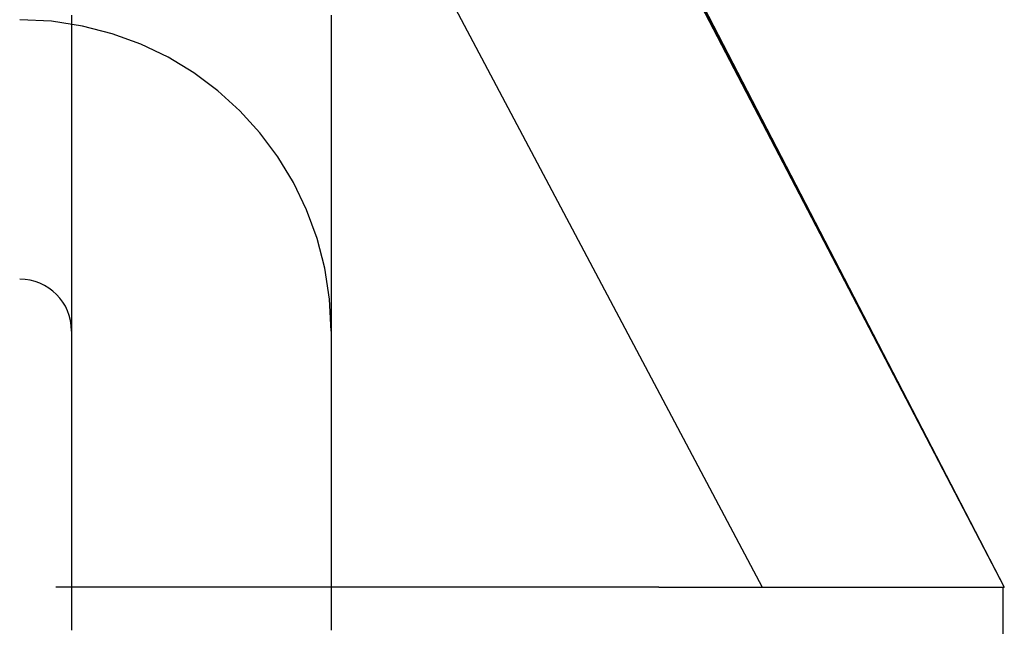
# Model space of a CAD drawing. Extents: x -209 to 213, y -159 to 1000.
# Drawn here: x 64 to 68, y -94 to -92 of the extents above; entities that cross this region are included whole.
import ezdxf

# ---------------------------------------------------------------- set-up
doc = ezdxf.new("R2010")
doc.units = 0
doc.header["$LTSCALE"] = 50
doc.linetypes.add('VERDECKT', pattern=[0.375, 0.25, -0.125])
doc.layers.get('0').update_dxf_attribs({"linetype": 'CONTINUOUS'})
doc.layers.add('STEMPEL', color=3, linetype='CONTINUOUS')

# ---------------------------------------------------------------- blocks, each defined once
blk = doc.blocks.new('A$CB7E90C31')
at = {"color": 3, "linetype": 'CONTINUOUS'}
for p, q in [((64.9519, 11.0123), (67.546, 6.0123)), ((64.956, 11.0123), (67.546, 6.0123)), ((66.2142, 6.0123), (66.2542, 6.0123)), ((66.2542, 6.0123), (66.2935, 6.0123)), ((66.2935, 6.0123), (66.3321, 6.0123)), ((66.3321, 6.0123), (66.3704, 6.0123)), ((66.3704, 6.0123), (66.4095, 6.0123)), ((66.4095, 6.0123), (66.4492, 6.0123)), ((66.4492, 6.0123), (66.4895, 6.0123)), ((66.4895, 6.0123), (66.5302, 6.0123)), ((66.5302, 6.0123), (66.5712, 6.0123)), ((66.5712, 6.0123), (66.6125, 6.0123)), ((66.6125, 6.0123), (66.6539, 6.0123)), ((66.6539, 6.0123), (66.6954, 6.0123)), ((66.6954, 6.0123), (66.7369, 6.0123)), ((66.7369, 6.0123), (66.7782, 6.0123)), ((66.7782, 6.0123), (66.8192, 6.0123)), ((66.8192, 6.0123), (66.8599, 6.0123)), ((66.8599, 6.0123), (66.9002, 6.0123)), ((66.9002, 6.0123), (66.9399, 6.0123)), ((66.9399, 6.0123), (66.9789, 6.0123)), ((66.9789, 6.0123), (67.0172, 6.0123)), ((67.0172, 6.0123), (67.0559, 6.0123)), ((67.0559, 6.0123), (67.0952, 6.0123)), ((67.0952, 6.0123), (67.1351, 6.0123)), ((67.1351, 6.0123), (67.1755, 6.0123)), ((67.1755, 6.0123), (67.2164, 6.0123)), ((67.2164, 6.0123), (67.2575, 6.0123)), ((67.2575, 6.0123), (67.2989, 6.0123)), ((67.2989, 6.0123), (67.3403, 6.0123)), ((67.3403, 6.0123), (67.3818, 6.0123)), ((67.3818, 6.0123), (67.4232, 6.0123)), ((67.4232, 6.0123), (67.4645, 6.0123)), ((67.4645, 6.0123), (67.5054, 6.0123)), ((67.5054, 6.0123), (67.5414, 6.0123)), ((67.5414, -5.9877), (67.5414, 6.0123)), ((67.5414, 6.0123), (67.546, 6.0123))]:
    blk.add_line(p, q, dxfattribs=at)
at = {"color": 1, "linetype": 'VERDECKT'}
for p, q in [((64.0586, 10.8326), (66.6124, 6.0123)), ((65.0341, 10.8326), (67.546, 6.0123)), ((66.2142, 6.0123), (63.8907, 6.0123))]:
    blk.add_line(p, q, dxfattribs=at)
at = {"color": 1}
for points in [[(63.9514, 8.2172, 0), (63.9514, 8.195, 0), (63.9514, 8.1727, 0), (63.9514, 8.1505, 0), (63.9514, 8.1282, 0), (63.9514, 8.106, 0), (63.9514, 8.0837, 0), (63.9514, 8.0614, 0), (63.9514, 8.0391, 0), (63.9514, 8.0168, 0), (63.9514, 7.9945, 0), (63.9514, 7.9722, 0), (63.9514, 7.9498, 0), (63.9514, 7.9275, 0), (63.9514, 7.9052, 0), (63.9514, 7.8828, 0), (63.9514, 7.8605, 0), (63.9514, 7.8382, 0), (63.9514, 7.8158, 0), (63.9514, 7.7935, 0), (63.9514, 7.7711, 0), (63.9514, 7.7488, 0), (63.9514, 7.7264, 0), (63.9514, 7.7041, 0), (63.9514, 7.6818, 0), (63.9514, 7.6594, 0), (63.9514, 7.6371, 0), (63.9514, 7.6148, 0), (63.9514, 7.5925, 0), (63.9514, 7.5701, 0), (63.9514, 7.5479, 0), (63.9514, 7.5256, 0), (63.9514, 7.5033, 0), (63.9514, 7.481, 0), (63.9514, 7.4588, 0), (63.9514, 7.4365, 0), (63.9514, 7.4143, 0), (63.9514, 7.3921, 0), (63.9514, 7.3699, 0), (63.9514, 7.3477, 0), (63.9514, 7.3255, 0), (63.9514, 7.3034, 0), (63.9514, 7.2812, 0), (63.9514, 7.2591, 0), (63.9514, 7.237, 0), (63.9514, 7.2149, 0), (63.9514, 7.1929, 0), (63.9514, 7.1709, 0), (63.9514, 7.1489, 0), (63.9514, 7.1269, 0), (63.9514, 7.1049, 0), (63.9514, 7.083, 0), (63.9514, 7.0611, 0), (63.9514, 7.0392, 0), (63.9514, 7.0174, 0), (63.9514, 6.9955, 0), (63.9514, 6.9737, 0), (63.9514, 6.952, 0), (63.9514, 6.9303, 0), (63.9514, 6.9085, 0), (63.9514, 6.8869, 0), (63.9514, 6.8652, 0), (63.9514, 6.8437, 0), (63.9514, 6.8221, 0), (63.9514, 6.8006, 0), (63.9514, 6.7791, 0), (63.9514, 6.7576, 0), (63.9514, 6.7362, 0), (63.9514, 6.7149, 0), (63.9514, 6.6935, 0), (63.9514, 6.6722, 0), (63.9514, 6.651, 0), (63.9514, 6.6298, 0), (63.9514, 6.6087, 0), (63.9514, 6.5876, 0), (63.9514, 6.5665, 0), (63.9514, 6.5455, 0), (63.9514, 6.5245, 0), (63.9514, 6.5036, 0), (63.9514, 6.4828, 0), (63.9514, 6.462, 0), (63.9514, 6.4412, 0), (63.9514, 6.4205, 0), (63.9514, 6.3999, 0), (63.9514, 6.3793, 0), (63.9514, 6.3588, 0), (63.9514, 6.3383, 0), (63.9514, 6.3179, 0), (63.9514, 6.2975, 0), (63.9514, 6.2772, 0), (63.9514, 6.257, 0), (63.9514, 6.2368, 0), (63.9514, 6.2167, 0), (63.9514, 6.1967, 0), (63.9514, 6.1767, 0), (63.9514, 6.1568, 0), (63.9514, 6.1369, 0), (63.9514, 6.1171, 0), (63.9514, 6.0974, 0), (63.9514, 6.0777, 0), (63.9514, 6.0582, 0), (63.9514, 6.0386, 0), (63.9514, 6.0192, 0), (63.9514, 5.9998, 0), (63.9514, 5.9805, 0), (63.9514, 5.9613, 0), (63.9514, 5.9421, 0), (63.9514, 5.9231, 0), (63.9514, 5.9041, 0), (63.9514, 5.8851, 0), (63.9514, 5.8663, 0), (63.9514, 5.8475, 0)], [(64.9514, 8.2172, 0), (64.9514, 8.195, 0), (64.9514, 8.1727, 0), (64.9514, 8.1505, 0), (64.9514, 8.1282, 0), (64.9514, 8.106, 0), (64.9514, 8.0837, 0), (64.9514, 8.0614, 0), (64.9514, 8.0391, 0), (64.9514, 8.0168, 0), (64.9514, 7.9945, 0), (64.9514, 7.9722, 0), (64.9514, 7.9498, 0), (64.9514, 7.9275, 0), (64.9514, 7.9052, 0), (64.9514, 7.8828, 0), (64.9514, 7.8605, 0), (64.9514, 7.8382, 0), (64.9514, 7.8158, 0), (64.9514, 7.7935, 0), (64.9514, 7.7711, 0), (64.9514, 7.7488, 0), (64.9514, 7.7264, 0), (64.9514, 7.7041, 0), (64.9514, 7.6818, 0), (64.9514, 7.6594, 0), (64.9514, 7.6371, 0), (64.9514, 7.6148, 0), (64.9514, 7.5925, 0), (64.9514, 7.5701, 0), (64.9514, 7.5479, 0), (64.9514, 7.5256, 0), (64.9514, 7.5033, 0), (64.9514, 7.481, 0), (64.9514, 7.4588, 0), (64.9514, 7.4365, 0), (64.9514, 7.4143, 0), (64.9514, 7.3921, 0), (64.9514, 7.3699, 0), (64.9514, 7.3477, 0), (64.9514, 7.3255, 0), (64.9514, 7.3034, 0), (64.9514, 7.2812, 0), (64.9514, 7.2591, 0), (64.9514, 7.237, 0), (64.9514, 7.2149, 0), (64.9514, 7.1929, 0), (64.9514, 7.1709, 0), (64.9514, 7.1489, 0), (64.9514, 7.1269, 0), (64.9514, 7.1049, 0), (64.9514, 7.083, 0), (64.9514, 7.0611, 0), (64.9514, 7.0392, 0), (64.9514, 7.0174, 0), (64.9514, 6.9955, 0), (64.9514, 6.9737, 0), (64.9514, 6.952, 0), (64.9514, 6.9303, 0), (64.9514, 6.9085, 0), (64.9514, 6.8869, 0), (64.9514, 6.8652, 0), (64.9514, 6.8437, 0), (64.9514, 6.8221, 0), (64.9514, 6.8006, 0), (64.9514, 6.7791, 0), (64.9514, 6.7576, 0), (64.9514, 6.7362, 0), (64.9514, 6.7149, 0), (64.9514, 6.6935, 0), (64.9514, 6.6722, 0), (64.9514, 6.651, 0), (64.9514, 6.6298, 0), (64.9514, 6.6087, 0), (64.9514, 6.5876, 0), (64.9514, 6.5665, 0), (64.9514, 6.5455, 0), (64.9514, 6.5245, 0), (64.9514, 6.5036, 0), (64.9514, 6.4828, 0), (64.9514, 6.462, 0), (64.9514, 6.4412, 0), (64.9514, 6.4205, 0), (64.9514, 6.3999, 0), (64.9514, 6.3793, 0), (64.9514, 6.3588, 0), (64.9514, 6.3383, 0), (64.9514, 6.3179, 0), (64.9514, 6.2975, 0), (64.9514, 6.2772, 0), (64.9514, 6.257, 0), (64.9514, 6.2368, 0), (64.9514, 6.2167, 0), (64.9514, 6.1967, 0), (64.9514, 6.1767, 0), (64.9514, 6.1568, 0), (64.9514, 6.1369, 0), (64.9514, 6.1171, 0), (64.9514, 6.0974, 0), (64.9514, 6.0777, 0), (64.9514, 6.0582, 0), (64.9514, 6.0386, 0), (64.9514, 6.0192, 0), (64.9514, 5.9998, 0), (64.9514, 5.9805, 0), (64.9514, 5.9613, 0), (64.9514, 5.9421, 0), (64.9514, 5.9231, 0), (64.9514, 5.9041, 0), (64.9514, 5.8851, 0), (64.9514, 5.8663, 0), (64.9514, 5.8475, 0)], [(63.7514, 7.1999, 0), (63.7514, 7.1999, 0), (63.7514, 7.1999, 0), (63.7514, 7.1999, 0), (63.7514, 7.1999, 0), (63.7514, 7.1999, 0), (63.7514, 7.1999, 0), (63.7514, 7.1999, 0), (63.7514, 7.1999, 0), (63.7514, 7.1999, 0), (63.7514, 7.1999, 0), (63.7514, 7.1999, 0), (63.7514, 7.1999, 0), (63.7514, 7.1999, 0), (63.7514, 7.1999, 0), (63.7514, 7.1999, 0), (63.7514, 7.1999, 0), (63.7514, 7.1999, 0), (63.7514, 7.1999, 0), (63.7514, 7.1999, 0), (63.7514, 7.1999, 0), (63.7514, 7.1999, 0), (63.7514, 7.1999, 0), (63.7514, 7.1999, 0), (63.7514, 7.1999, 0), (63.7514, 7.1999, 0), (63.7514, 7.1999, 0), (63.7514, 7.1999, 0), (63.7514, 7.1999, 0), (63.7514, 7.1999, 0), (63.7514, 7.1999, 0), (63.7514, 7.1999, 0), (63.7514, 7.1999, 0), (63.7514, 7.1999, 0), (63.7514, 7.1999, 0), (63.7514, 7.1999, 0), (63.7514, 7.1999, 0), (63.7514, 7.1999, 0), (63.7514, 7.1999, 0), (63.7514, 7.1999, 0), (63.7514, 7.1999, 0), (63.7514, 7.1999, 0), (63.7514, 7.1999, 0), (63.7514, 7.1999, 0), (63.7514, 7.1999, 0), (63.7514, 7.1999, 0), (63.7514, 7.1999, 0), (63.7514, 7.1999, 0), (63.7514, 7.1999, 0), (63.7514, 7.1999, 0), (63.7514, 7.1999, 0), (63.7514, 7.1999, 0), (63.7514, 7.1999, 0), (63.7514, 7.1999, 0), (63.7514, 7.1999, 0), (63.7514, 7.1999, 0), (63.7514, 7.1999, 0), (63.7514, 7.1999, 0), (63.7514, 7.1999, 0), (63.7514, 7.1999, 0), (63.7514, 7.1999, 0), (63.7514, 7.1999, 0), (63.7514, 7.1999, 0), (63.7514, 7.1999, 0), (63.7514, 7.1999, 0), (63.7514, 7.1999, 0), (63.7514, 7.1999, 0), (63.7514, 7.1999, 0), (63.7514, 7.1999, 0), (63.7514, 7.1999, 0), (63.7514, 7.1999, 0), (63.7514, 7.1999, 0), (63.7514, 7.1999, 0), (63.7514, 7.1999, 0), (63.7514, 7.1999, 0), (63.7514, 7.1999, 0), (63.7514, 7.1999, 0), (63.7514, 7.1999, 0), (63.7514, 7.1999, 0), (63.7514, 7.1999, 0), (63.7514, 7.1999, 0), (63.7514, 7.1999, 0), (63.7514, 7.1999, 0), (63.7514, 7.1999, 0), (63.7514, 7.1999, 0), (63.7514, 7.1999, 0), (63.7514, 7.1999, 0), (63.7514, 7.1999, 0), (63.7514, 7.1999, 0), (63.7514, 7.1999, 0), (63.7514, 7.1999, 0), (63.7514, 7.1999, 0), (63.7514, 7.1999, 0), (63.7514, 7.1999, 0), (63.7514, 7.1999, 0), (63.7514, 7.1999, 0), (63.7514, 7.1999, 0), (63.7514, 7.1999, 0), (63.7514, 7.1999, 0), (63.7514, 7.1999, 0), (63.7514, 7.1999, 0), (63.7514, 7.1999, 0), (63.7514, 7.1999, 0), (63.7514, 7.1999, 0), (63.7514, 7.1999, 0), (63.7514, 7.1999, 0), (63.7514, 7.1999, 0), (63.7514, 7.1999, 0), (63.7514, 7.1999, 0), (63.7514, 7.1999, 0), (63.7514, 7.1999, 0), (63.7514, 7.1999, 0), (63.7514, 7.1999, 0), (63.7514, 7.1999, 0), (63.7514, 7.1999, 0), (63.7514, 7.1999, 0), (63.7514, 7.1999, 0), (63.7514, 7.1999, 0), (63.7514, 7.1999, 0), (63.7514, 7.1999, 0), (63.7514, 7.1999, 0), (63.7514, 7.1999, 0), (63.7514, 7.1999, 0), (63.7514, 7.1999, 0), (63.7514, 7.1999, 0), (63.7514, 7.1999, 0), (63.7514, 7.1999, 0), (63.7514, 7.1999, 0), (63.7514, 7.1999, 0), (63.7514, 7.1999, 0), (63.7514, 7.1999, 0), (63.7514, 7.1999, 0), (63.7514, 7.1999, 0), (63.7514, 7.1999, 0), (63.7514, 7.1999, 0), (63.7514, 7.1999, 0), (63.7514, 7.1999, 0), (63.7514, 7.1999, 0), (63.7514, 7.1999, 0), (63.7514, 7.1999, 0), (63.7514, 7.1999, 0), (63.7514, 7.1999, 0), (63.7514, 7.1999, 0), (63.7514, 7.1999, 0), (63.7514, 7.1999, 0), (63.7514, 7.1999, 0), (63.7514, 7.1999, 0), (63.7514, 7.1999, 0), (63.7514, 7.1999, 0), (63.7514, 7.1999, 0), (63.7514, 7.1999, 0), (63.7514, 7.1999, 0), (63.7514, 7.1999, 0), (63.7514, 7.1999, 0), (63.7514, 7.1999, 0), (63.7514, 7.1999, 0), (63.7514, 7.1999, 0), (63.7514, 7.1999, 0), (63.7514, 7.1999, 0), (63.7514, 7.1999, 0), (63.7514, 7.1999, 0), (63.7514, 7.1999, 0), (63.7514, 7.1999, 0), (63.7514, 7.1999, 0), (63.7514, 7.1999, 0), (63.7514, 7.1999, 0), (63.7514, 7.1999, 0), (63.7514, 7.1999, 0), (63.7514, 7.1999, 0), (63.7514, 7.1999, 0), (63.7514, 7.1999, 0), (63.7514, 7.1999, 0), (63.7514, 7.1999, 0), (63.7514, 7.1999, 0), (63.7514, 7.1999, 0), (63.7514, 7.1999, 0), (63.7514, 7.1999, 0), (63.7514, 7.1999, 0), (63.7514, 7.1999, 0), (63.7514, 7.1999, 0), (63.7514, 7.1999, 0), (63.7514, 7.1999, 0), (63.7514, 7.1999, 0), (63.7514, 7.1999, 0), (63.7514, 7.1999, 0), (63.7514, 7.1999, 0), (63.7514, 7.1999, 0), (63.7514, 7.1999, 0), (63.7514, 7.1999, 0), (63.7514, 7.1999, 0), (63.7514, 7.1999, 0), (63.7514, 7.1999, 0), (63.7514, 7.1999, 0), (63.7514, 7.1999, 0), (63.7514, 7.1999, 0), (63.7514, 7.1999, 0), (63.7514, 7.1999, 0), (63.7514, 7.1999, 0), (63.7514, 7.1999, 0), (63.7514, 7.1999, 0), (63.7514, 7.1999, 0), (63.7514, 7.1999, 0), (63.7514, 7.1999, 0), (63.7514, 7.1999, 0), (63.7514, 7.1999, 0), (63.7514, 7.1999, 0), (63.7514, 7.1999, 0), (63.7514, 7.1999, 0), (63.7514, 7.1999, 0), (63.7514, 7.1999, 0), (63.7514, 7.1999, 0), (63.7514, 7.1999, 0), (63.7514, 7.1999, 0), (63.7514, 7.1999, 0), (63.7514, 7.1999, 0), (63.7514, 7.1999, 0), (63.7514, 7.1999, 0), (63.7514, 7.1999, 0), (63.7514, 7.1999, 0), (63.7514, 7.1999, 0), (63.7514, 7.1999, 0), (63.7514, 7.1999, 0), (63.7514, 7.1999, 0), (63.7514, 7.1999, 0)]]:
    blk.add_polyline3d(points, dxfattribs=at)
at = {"color": 1, "linetype": 'VERDECKT'}
for radius, start in [(1.2, 360), (0.2, 0)]:
    blk.add_arc((63.7514, 6.9999), radius, start, 90, dxfattribs=at)

msp = doc.modelspace()

# ---------------------------------------------------------------- block references
at = {"layer": 'STEMPEL'}
msp.add_blockref('A$CB7E90C31', (0, -100), dxfattribs=at)

doc.saveas('drawing.dxf')
